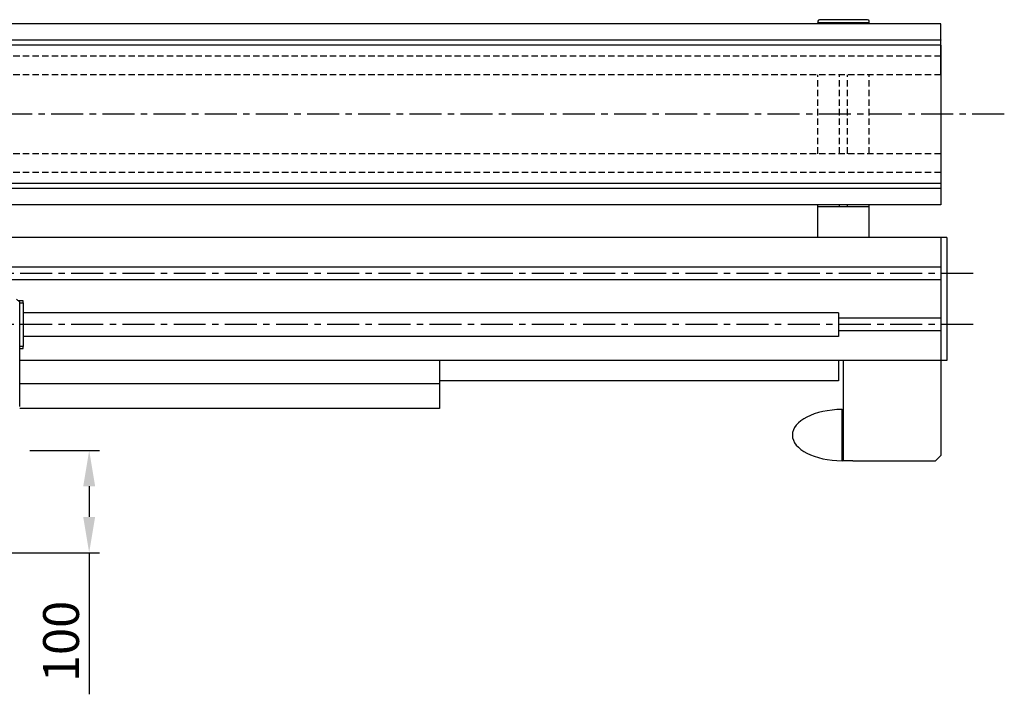
# Model space of a CAD drawing. Extents: x 474 to 4174, y 1140 to 4227.
# Drawn here: x 1681 to 2643, y 1251 to 1910 of the extents above; entities that cross this region are included whole.
import ezdxf

# ---------------------------------------------------------------- set-up
doc = ezdxf.new("R2010")
doc.units = 0
doc.header["$LTSCALE"] = 25
doc.header["$MEASUREMENT"] = 0
doc.linetypes.add('CENTER', pattern=[2, 1.25, -0.25, 0.25, -0.25])
doc.linetypes.add('HIDDEN', pattern=[0.375, 0.25, -0.125])
doc.layers.get('Defpoints').update_dxf_attribs({"linetype": 'CONTINUOUS'})
for name, color, linetype in [('ASSI', 2, 'CENTER'), ('DISEGNO', 7, 'CONTINUOUS'), ('NASCOSTE', 8, 'HIDDEN'), ('NORMALI', 6, 'CONTINUOUS'), ('QUOTE', 1, 'CONTINUOUS')]:
    doc.layers.add(name, color=color, linetype=linetype)
doc.layers.add('Spigoli visibili', color=7, linetype='CONTINUOUS', lineweight=50)
doc.layers.add('Spigoli visibili(ISO)', color=7, linetype='CONTINUOUS', lineweight=30)
doc.styles.add('SIMPLEX', font='SIMPLEX.shx')
doc.dimstyles.new('SCALA2_5', dxfattribs={"dimscale": 2.5, "dimtxt": 3.5, "dimasz": 3.5, "dimexe": 1, "dimexo": 1, "dimgap": 1, "dimtad": 1, "dimdsep": 46, "dimtxsty": 'SIMPLEX', "dimcen": 0.09, "dimclrd": 256, "dimclre": 256, "dimclrt": 7, "dimadec": 0, "dimazin": 0, "dimtp": 0.01, "dimtm": 0.01, "dimtfac": 0.7, "dimtdec": 4, "dimtmove": 0, "dimatfit": 3, "dimfxl": 0, "dimtolj": 1, "dimarcsym": 0})

# ---------------------------------------------------------------- blocks, each defined once
blk = doc.blocks.new('*D26')
at = {"layer": 'Defpoints', "color": 0}
for p in [(1680.91, 1489.32), (1315.91, 1389.32), (1748.8, 1389.32)]:
    blk.add_point(p, dxfattribs=at)
at = {"layer": 'QUOTE', "lineweight": -2}
for p, q in [((1690.91, 1489.32), (1758.8, 1489.32)), ((1748.8, 1454.32), (1748.8, 1424.32)), ((1325.91, 1389.32), (1758.8, 1389.32)), ((1748.8, 1389.32), (1748.8, 1250.99))]:
    blk.add_line(p, q, dxfattribs=at)
at = {"layer": 'QUOTE'}
for points in [[(1742.97, 1454.32), (1754.63, 1454.32), (1748.8, 1489.32)], [(1742.97, 1424.32), (1754.63, 1424.32), (1748.8, 1389.32)]]:
    blk.add_solid(points, dxfattribs=at)
at = {"layer": 'QUOTE', "color": 7, "insert": (1721.3, 1302.65), "char_height": 35, "attachment_point": 5, "rotation": 90, "style": 'SIMPLEX'}
blk.add_mtext('\\A1;100', dxfattribs=at)

msp = doc.modelspace()

# ---------------------------------------------------------------- linework, layer by layer
at = {"layer": 'ASSI'}
for p, q in [((2642.983, 1817.821), (577.144, 1817.821)), ((2612.607, 1662.321), (1356.993, 1662.321)), ((2612.607, 1612.321), (1357.305, 1612.321))]:
    msp.add_line(p, q, dxfattribs=at)
at = {"layer": 'DISEGNO'}
for p, q in [((2510.907, 1907.321), (2460.907, 1907.321)), ((2460.907, 1906.321), (2460.907, 1907.321)), ((2481.906, 1906.321), (2481.906, 1907.321)), ((2489.906, 1906.321), (2489.906, 1907.321)), ((2510.906, 1906.321), (2510.906, 1907.321)), ((2580.907, 1885.321), (630.907, 1885.321)), ((2580.907, 1885.321), (2580.907, 1750.321)), ((2580.907, 1750.321), (630.907, 1750.321)), ((2460.907, 1697.321), (2460.907, 1729.321)), ((2510.907, 1727.321), (2460.907, 1727.321)), ((2481.907, 1727.321), (2481.907, 1729.321)), ((2489.907, 1727.321), (2489.907, 1729.321)), ((2510.907, 1697.321), (2510.907, 1729.321)), ((2580.907, 1697.321), (1113.907, 1697.321)), ((2580.907, 1697.321), (2580.907, 1577.318)), ((2586.907, 1697.321), (2580.907, 1697.321)), ((2586.907, 1697.321), (2586.907, 1577.318)), ((2580.907, 1668.571), (1113.907, 1668.571)), ((2580.907, 1656.071), (1357.305, 1656.071)), ((2580.907, 1618.571), (2480.907, 1618.571)), ((2580.907, 1606.071), (2480.907, 1606.071)), ((2580.907, 1577.318), (1680.907, 1577.318)), ((2091.197, 1577.318), (2091.197, 1530.318)), ((2485.907, 1479.321), (2485.907, 1577.318)), ((2580.907, 1577.318), (2580.907, 1484.321)), ((2586.907, 1577.318), (2580.907, 1577.318)), ((2091.197, 1554.318), (1680.907, 1554.318)), ((2091.197, 1530.318), (1680.907, 1530.318)), ((2580.907, 1484.321), (2575.907, 1479.321)), ((2494.907, 1479.321), (2485.907, 1479.321)), ((2494.907, 1479.321), (2575.907, 1479.321))]:
    msp.add_line(p, q, dxfattribs=at)
at = {"layer": 'NASCOSTE'}
for p, q in [((2580.907, 1874.573), (870.907, 1874.573)), ((2580.907, 1856.321), (870.907, 1856.321)), ((2460.907, 1779.321), (2460.907, 1856.321)), ((2481.907, 1779.321), (2481.907, 1856.321)), ((2489.907, 1779.321), (2489.907, 1856.321)), ((2510.907, 1779.321), (2510.907, 1856.321)), ((2580.907, 1779.321), (870.907, 1779.321)), ((2580.907, 1761.069), (870.907, 1761.069))]:
    msp.add_line(p, q, dxfattribs=at)
at = {"layer": 'NORMALI', "linetype": 'Continuous', "lineweight": 30}
for p, q in [((2480.907, 1623.821), (1684.408, 1623.821)), ((2480.907, 1623.821), (2480.907, 1600.821)), ((2480.907, 1600.821), (1684.407, 1600.821)), ((2480.907, 1577.318), (2480.907, 1557.318)), ((2480.907, 1557.318), (2091.197, 1557.318))]:
    msp.add_line(p, q, dxfattribs=at).dxf.unprotected_set("ltscale", 0)
at = {"layer": 'NORMALI'}
for p, q in [((2484.407, 1479.321), (2484.407, 1529.321)), ((2484.407, 1529.321), (2485.907, 1529.321)), ((2485.907, 1479.321), (2484.407, 1479.321))]:
    msp.add_line(p, q, dxfattribs=at)
msp.add_ellipse((2484.407, 1504.321), major_axis=(-48.5, 0), ratio=0.5154639, start_param=4.712389, end_param=7.8539816, dxfattribs=at)
at = {"layer": 'Spigoli visibili', "linetype": 'Continuous', "lineweight": 30}
for p, q in [((2460.906, 1908.821), (2460.906, 1907.321)), ((2460.906, 1907.321), (2461.906, 1907.321)), ((2471.906, 1907.321), (2461.906, 1907.321)), ((2509.407, 1910.321), (2462.406, 1910.321)), ((2462.406, 1907.321), (2489.406, 1907.321)), ((2489.906, 1907.321), (2479.906, 1907.321)), ((2489.906, 1907.321), (2490.906, 1907.321)), ((2510.907, 1907.321), (2510.907, 1908.821))]:
    msp.add_line(p, q, dxfattribs=at).dxf.unprotected_set("ltscale", 0)
for centre, start, end in [((2462.406, 1908.821), 90, 180), ((2509.407, 1908.821), 0, 90)]:
    msp.add_arc(centre, 1.5, start, end, dxfattribs=at).dxf.unprotected_set("ltscale", 0)
at = {"layer": 'Spigoli visibili(ISO)'}
for p, q in [((2580.907, 1906.321), (830.905, 1906.321)), ((2580.907, 1856.321), (2580.907, 1906.321)), ((2580.907, 1890.321), (870.907, 1890.321)), ((2580.907, 1890.638), (2580.907, 1890.321)), ((2580.907, 1889.321), (2580.907, 1890.321)), ((2580.907, 1779.321), (2580.907, 1729.321)), ((2580.907, 1745.321), (870.907, 1745.321)), ((2580.907, 1746.321), (2580.907, 1745.321)), ((2580.907, 1745.004), (2580.907, 1745.321)), ((2580.907, 1729.321), (870.907, 1729.321)), ((1677.907, 1637.321), (1680.907, 1634.321)), ((1684.409, 1635.663), (1679.565, 1635.663)), ((1684.409, 1633.663), (1684.409, 1635.663)), ((1680.907, 1532.321), (1680.907, 1634.321)), ((1680.907, 1633.663), (1684.409, 1633.663)), ((1684.409, 1633.663), (1684.407, 1590.968)), ((1684.407, 1590.968), (1680.907, 1590.968)), ((1680.907, 1588.968), (1684.407, 1588.968)), ((1684.407, 1588.968), (1684.407, 1590.968))]:
    msp.add_line(p, q, dxfattribs=at)

# ---------------------------------------------------------------- dimensions: what is measured, and where the dimension line sits
at = {"layer": 'QUOTE'}
dim = msp.add_linear_dim(base=(1748.799, 1389.321), p1=(1680.907, 1489.321), p2=(1315.907, 1389.321), angle=90, dimstyle='SCALA2_5', override={"dimscale": 10}, dxfattribs=at)
dim.commit()
dim.dimension.update_dxf_attribs({"geometry": '*D26', "text_midpoint": (1721.299, 1302.655)})

doc.saveas('drawing.dxf')
